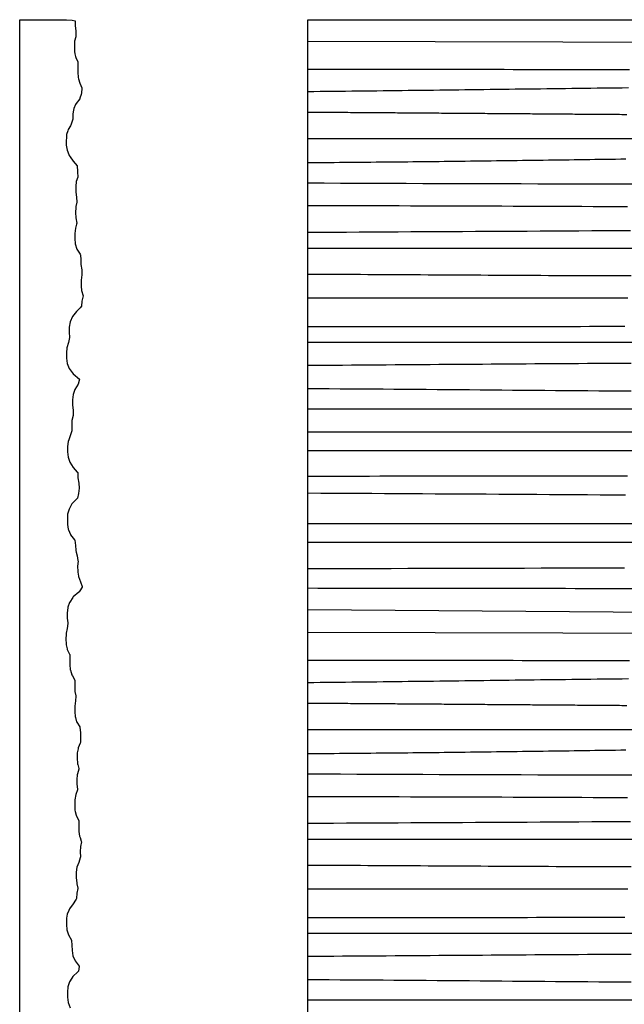
# Model space of a CAD drawing. Units: millimetres. Extents: x -133 to 1163, y -733 to -45.
# Drawn here: x -133 to 29, y -309 to -45 of the extents above; entities that cross this region are included whole.
import ezdxf

# ---------------------------------------------------------------- set-up
doc = ezdxf.new("R2010")
doc.units = ezdxf.units.MM
doc.layers.add('Vector Layer 1', color=7, linetype='Continuous', lineweight=30)

msp = doc.modelspace()

# ---------------------------------------------------------------- linework, layer by layer
at = {"layer": 'Vector Layer 1', "color": 18, "lineweight": 30, "true_color": 0x000000}
msp.add_line((-120.45, -45.18), (-120.45, -45.18), dxfattribs=at)
at = {"layer": 'Vector Layer 1', "color": 18, "lineweight": 30, "true_color": 0x000000, "extrusion": (0, 0, -1)}
for points in [[(116.43, -654.78), (117.3, -654.78), (117.3, -654.78), (133.02, -654.78), (133.02, -654.78), (133.02, -45.18), (133.02, -45.18), (120.48, -45.18), (120.48, -45.18), (120.45, -45.18)], [(120.45, -45.18), (120.49, -45.18), (120.49, -45.18), (120.48, -45.18), (120.48, -45.18), (120.45, -45.18), (120.45, -45.18), (118.97, -45.32), (118.97, -45.32), (118.19, -45.46), (118.19, -45.46), (118.17, -45.46), (118.17, -45.46), (118.17, -46.31), (118.17, -46.31), (118.17, -46.71), (118.17, -46.71), (118.02, -48.25), (118.02, -48.25), (117.97, -49.5), (117.97, -49.5), (118.02, -49.78), (118.02, -49.78), (118.3, -50.9), (118.3, -50.9), (118.33, -51.32), (118.33, -51.32), (118.36, -52.43), (118.36, -52.43), (118.34, -53.69), (118.34, -53.69), (118.21, -54.38), (118.21, -54.38), (118.07, -55.08), (118.07, -55.08), (117.95, -55.36), (117.95, -55.36), (117.43, -56.48), (117.43, -56.48), (117.4, -56.62), (117.4, -56.62), (117.46, -58.01), (117.46, -58.01), (117.46, -59.27), (117.46, -59.27), (117.36, -60.66), (117.36, -60.66), (117.24, -61.08), (117.24, -61.08), (116.88, -62.19), (116.88, -62.19), (116.41, -63.45), (116.41, -63.45), (116.39, -63.59), (116.39, -63.59), (116.46, -64.84), (116.46, -64.84), (116.57, -65.26), (116.57, -65.26), (116.87, -66.24), (116.87, -66.24), (116.95, -66.38), (116.95, -66.38), (117.92, -67.63), (117.92, -67.63), (118.06, -67.91), (118.06, -67.91), (118.52, -69.03), (118.52, -69.03), (118.61, -69.45), (118.61, -69.45), (118.77, -70.42), (118.77, -70.42), (118.79, -71.82), (118.79, -71.82), (118.86, -72.1), (118.86, -72.1), (119.19, -73.21), (119.19, -73.21), (119.42, -73.63), (119.42, -73.63), (120, -74.61), (120, -74.61), (120.14, -75.02), (120.14, -75.02), (120.44, -76), (120.44, -76), (120.51, -76.84), (120.51, -76.84), (120.55, -77.54), (120.55, -77.54), (120.55, -78.79), (120.55, -78.79), (120.34, -80.18), (120.34, -80.18), (119.9, -81.3), (119.9, -81.3), (119.79, -81.58), (119.79, -81.58), (119.5, -82), (119.5, -82), (118.66, -83.11), (118.66, -83.11), (117.66, -84.37), (117.66, -84.37), (117.62, -84.51), (117.62, -84.51), (117.57, -85.76), (117.57, -85.76), (117.51, -86.24), (117.51, -86.24), (117.41, -87.16), (117.41, -87.16), (117.48, -87.44), (117.48, -87.44), (117.85, -88.55), (117.85, -88.55), (117.99, -89.95), (117.99, -89.95), (117.99, -91.34), (117.99, -91.34), (117.98, -91.48), (117.98, -91.48), (117.82, -92.74), (117.82, -92.74), (117.71, -94.13), (117.71, -94.13), (117.95, -95.25), (117.95, -95.25), (118.01, -95.53), (118.01, -95.53), (118.05, -96.92), (118.05, -96.92), (118.01, -98.31), (118.01, -98.31), (117.7, -99.71), (117.7, -99.71), (117.77, -99.99), (117.77, -99.99), (118.11, -101.1), (118.11, -101.1), (118.28, -102.5), (118.28, -102.5), (118.28, -103.89), (118.28, -103.89), (118.14, -105.29), (118.14, -105.29), (117.68, -106.68), (117.68, -106.68), (116.78, -108.08), (116.78, -108.08), (116.74, -108.36), (116.74, -108.36), (116.65, -109.47), (116.65, -109.47), (116.63, -110.87), (116.63, -110.87), (116.35, -112.26), (116.35, -112.26), (116.35, -112.41), (116.35, -112.41), (116.35, -113.65), (116.35, -113.65), (116.54, -115.05), (116.54, -115.05), (116.55, -116.44), (116.55, -116.44), (116.54, -116.62), (116.54, -116.62), (116.44, -117.84), (116.44, -117.84), (116.01, -119.23), (116.01, -119.23), (116.19, -119.93), (116.19, -119.93), (116.37, -120.63), (116.37, -120.63), (116.45, -122.02), (116.45, -122.02), (116.85, -122.44), (116.85, -122.44), (117.82, -123.42), (117.82, -123.42), (118.91, -124.81), (118.91, -124.81), (119.5, -126.21), (119.5, -126.21), (119.74, -127.6), (119.74, -127.6), (119.76, -129), (119.76, -129), (119.67, -130.39), (119.67, -130.39), (119.99, -131.78), (119.99, -131.78), (120.42, -133.18), (120.42, -133.18), (120.52, -134.57), (120.52, -134.57), (120.52, -135.97), (120.52, -135.97), (120.31, -137.36), (120.31, -137.36), (119.75, -138.76), (119.75, -138.76), (118.73, -140.15), (118.73, -140.15), (116.97, -141.55), (116.97, -141.55), (117.36, -142.94), (117.36, -142.94), (118.25, -144.34), (118.25, -144.34), (118.72, -145.73), (118.72, -145.73), (118.85, -147.13), (118.85, -147.13), (118.85, -148.52), (118.85, -148.52), (118.68, -149.91), (118.68, -149.91), (118.73, -151.31), (118.73, -151.31), (119.04, -152.7), (119.04, -152.7), (119.08, -154.1), (119.08, -154.1), (119.04, -155.49), (119.04, -155.49), (119.89, -157.86), (119.89, -157.86), (120.04, -158.28), (120.04, -158.28), (120.2, -159.68), (120.2, -159.68), (120.2, -161.07), (120.2, -161.07), (120.06, -162.47), (120.06, -162.47), (119.58, -163.86), (119.58, -163.86), (118.68, -165.26), (118.68, -165.26), (117.59, -166.51), (117.59, -166.51), (117.48, -166.65), (117.48, -166.65), (117.46, -168.04), (117.46, -168.04), (117.17, -169.44), (117.17, -169.44), (117.08, -170.83), (117.08, -170.83), (117.29, -172.23), (117.29, -172.23), (117.55, -173.48), (117.55, -173.48), (117.59, -173.62), (117.59, -173.62), (118.87, -174.88), (118.87, -174.88), (119.01, -175.02), (119.01, -175.02), (119.79, -176.41), (119.79, -176.41), (120.17, -177.81), (120.17, -177.81), (120.25, -179.2), (120.25, -179.2), (120.24, -180.6), (120.24, -180.6), (120.01, -181.85), (120.01, -181.85), (119.98, -181.99), (119.98, -181.99), (119.44, -183.25), (119.44, -183.25), (119.37, -183.38), (119.37, -183.38), (118.38, -184.64), (118.38, -184.64), (118.29, -184.78), (118.29, -184.78), (118.1, -186.17), (118.1, -186.17), (118.02, -187.43), (118.02, -187.43), (118.01, -187.57), (118.01, -187.57), (117.89, -187.98), (117.89, -187.98), (117.62, -188.96), (117.62, -188.96), (117.41, -190.22), (117.41, -190.22), (117.39, -190.36), (117.39, -190.36), (117.49, -191.75), (117.49, -191.75), (117.48, -193.15), (117.48, -193.15), (117.46, -193.33), (117.46, -193.33), (117.3, -194.4), (117.3, -194.4), (117.27, -194.54), (117.27, -194.54), (116.99, -195.25), (116.99, -195.25), (116.71, -195.94), (116.71, -195.94), (116.3, -197.19), (116.3, -197.19), (116.29, -197.33), (116.29, -197.33), (116.91, -198.32), (116.91, -198.32), (117.07, -198.59), (117.07, -198.59), (117.18, -198.73), (117.18, -198.73), (118.67, -199.98), (118.67, -199.98), (118.82, -200.12), (118.82, -200.12), (119.62, -201.38), (119.62, -201.38), (119.7, -201.51), (119.7, -201.51), (120.12, -202.77), (120.12, -202.77), (120.16, -202.91), (120.16, -202.91), (120.29, -204.3), (120.29, -204.3), (120.29, -205.7), (120.29, -205.7), (120.13, -206.95), (120.13, -206.95), (120.12, -207.09), (120.12, -207.09), (120.3, -208.49), (120.3, -208.49), (120.58, -209.74), (120.58, -209.74), (120.61, -210.02), (120.61, -210.02), (120.64, -211.28), (120.64, -211.28), (120.6, -212.53), (120.6, -212.53), (120.56, -212.81), (120.56, -212.81), (120.31, -213.93), (120.31, -213.93), (120.26, -214.07), (120.26, -214.07), (119.64, -215.32), (119.64, -215.32), (119.59, -215.46), (119.59, -215.46), (119.6, -218.11), (119.6, -218.11), (119.47, -219.5), (119.47, -219.5), (119.44, -219.64), (119.44, -219.64), (119.02, -220.9), (119.02, -220.9), (118.89, -221.18), (118.89, -221.18), (118.28, -222.29), (118.28, -222.29), (118.24, -222.43), (118.24, -222.43), (118.29, -223.83), (118.29, -223.83), (118.27, -225.08), (118.27, -225.08), (118.23, -225.36), (118.23, -225.36), (118, -226.48), (118, -226.48), (117.99, -226.62), (117.99, -226.62), (118.06, -227.87), (118.06, -227.87), (118.25, -229.27), (118.25, -229.27), (118.27, -229.96), (118.27, -229.96), (118.27, -230.8), (118.27, -230.8), (118.17, -232.06), (118.17, -232.06), (118.1, -232.34), (118.1, -232.34), (117.76, -233.45), (117.76, -233.45), (117.7, -233.59), (117.7, -233.59), (116.94, -234.85), (116.94, -234.85), (116.89, -234.98), (116.89, -234.98), (116.77, -236.38), (116.77, -236.38), (116.76, -239.03), (116.76, -239.03), (116.79, -239.17), (116.79, -239.17), (117.33, -240.42), (117.33, -240.42), (117.39, -240.7), (117.39, -240.7), (117.59, -241.82), (117.59, -241.82), (117.6, -242.38), (117.6, -242.38), (117.61, -243.35), (117.61, -243.35), (117.53, -244.61), (117.53, -244.61), (117.49, -244.84), (117.49, -244.84), (117.48, -244.89), (117.48, -244.89), (117.18, -246), (117.18, -246), (117.18, -246.14), (117.18, -246.14), (117.57, -247.4), (117.57, -247.4), (117.61, -247.68), (117.61, -247.68), (117.7, -248.93), (117.7, -248.93), (117.69, -250.07), (117.69, -250.07), (117.69, -250.19), (117.69, -250.19), (117.5, -251.58), (117.5, -251.58), (117.51, -251.72), (117.51, -251.72), (117.96, -252.98), (117.96, -252.98), (118.25, -254.37), (118.25, -254.37), (118.29, -255.76), (118.29, -255.76), (118.24, -257.16), (118.24, -257.16), (118.14, -257.58), (118.14, -257.58), (117.9, -258.55), (117.9, -258.55), (117.77, -258.83), (117.77, -258.83), (117.18, -259.95), (117.18, -259.95), (117.15, -260.09), (117.15, -260.09), (117.16, -262.46), (117.16, -262.46), (117.15, -262.88), (117.15, -262.88), (117, -264.13), (117, -264.13), (116.86, -264.55), (116.86, -264.55), (116.51, -265.53), (116.51, -265.53), (116.5, -265.67), (116.5, -265.67), (116.74, -266.92), (116.74, -266.92), (116.79, -268.32), (116.79, -268.32), (116.76, -269.71), (116.76, -269.71), (116.82, -269.99), (116.82, -269.99), (117.21, -271.24), (117.21, -271.24), (117.67, -272.5), (117.67, -272.5), (117.76, -273.06), (117.76, -273.06), (117.86, -273.89), (117.86, -273.89), (117.87, -275.29), (117.87, -275.29), (117.74, -276.68), (117.74, -276.68), (117.68, -276.93), (117.68, -276.93), (117.41, -278.08), (117.41, -278.08), (117.42, -278.22), (117.42, -278.22), (117.74, -279.47), (117.74, -279.47), (117.81, -280.87), (117.81, -280.87), (117.87, -281.01), (117.87, -281.01), (118.09, -281.35), (118.09, -281.35), (118.66, -282.26), (118.66, -282.26), (119.69, -283.66), (119.69, -283.66), (119.87, -284.07), (119.87, -284.07), (120.26, -285.05), (120.26, -285.05), (120.44, -286.17), (120.44, -286.17), (120.49, -286.58), (120.49, -286.58), (120.49, -287.84), (120.49, -287.84), (120.39, -289.23), (120.39, -289.23), (119.97, -290.63), (119.97, -290.63), (119.15, -292.02), (119.15, -292.02), (119.11, -292.16), (119.11, -292.16), (119.01, -293.42), (119.01, -293.42), (118.99, -294.81), (118.99, -294.81), (118.76, -296.21), (118.76, -296.21), (118.17, -297.6), (118.17, -297.6), (117.1, -299), (117.1, -299), (117.09, -299.14), (117.09, -299.14), (117.3, -300.39), (117.3, -300.39), (117.43, -300.53), (117.43, -300.53), (118.82, -301.79), (118.82, -301.79), (119.09, -302.2), (119.09, -302.2), (119.69, -303.18), (119.69, -303.18), (120.13, -304.58), (120.13, -304.58), (120.24, -305.97), (120.24, -305.97), (120.24, -307.36), (120.24, -307.36), (120.04, -308.76), (120.04, -308.76), (119.5, -310.15)], [(55.84, -654.78), (55.84, -45.18), (55.84, -45.18), (-1163.36, -45.18), (-1163.36, -45.18), (-1163.36, -654.78), (-1163.36, -654.78), (55.84, -654.78)], [(-1163.36, -149.6), (55.84, -149.6), (55.84, -149.6), (55.84, -144.08), (55.84, -144.08), (55.84, -137.84), (55.84, -137.84), (55.84, -131.69), (55.84, -131.69), (55.84, -127.45), (55.84, -127.45), (55.84, -119.76), (55.84, -119.76), (55.84, -113.39), (55.84, -113.39), (55.84, -106.49), (55.84, -106.49), (55.84, -102.17), (55.84, -102.17), (55.84, -95.02), (55.84, -95.02), (55.84, -88.95), (55.84, -88.95), (55.84, -83.5), (55.84, -83.5), (55.84, -77.06), (55.84, -77.06), (55.84, -69.95), (55.84, -69.95), (55.84, -64.42), (55.84, -64.42), (55.84, -58.43), (55.84, -58.43), (55.84, -50.95), (55.84, -50.95), (55.84, -45.18)], [(55.84, -64.42), (54.15, -64.4), (52.47, -64.38), (50.78, -64.37), (49.09, -64.35), (47.41, -64.33), (45.72, -64.31), (44.03, -64.3), (42.35, -64.28), (40.66, -64.26), (38.97, -64.24), (37.29, -64.22), (35.6, -64.2), (33.92, -64.18), (32.23, -64.16), (30.54, -64.14), (28.86, -64.12), (27.17, -64.1), (25.48, -64.08), (23.8, -64.06), (22.11, -64.04), (20.42, -64.02), (18.74, -64), (17.05, -63.98), (15.36, -63.96), (13.68, -63.93), (11.99, -63.91), (10.3, -63.89), (8.62, -63.87), (6.93, -63.85), (5.24, -63.83), (3.56, -63.81), (1.87, -63.79), (0.19, -63.76), (-1.5, -63.74), (-3.19, -63.72), (-4.87, -63.7), (-6.56, -63.68), (-8.25, -63.66), (-9.93, -63.64), (-11.62, -63.62), (-13.31, -63.6), (-14.99, -63.58), (-16.68, -63.56), (-18.37, -63.54), (-20.05, -63.52), (-21.74, -63.5), (-23.43, -63.48), (-25.11, -63.46), (-26.8, -63.44), (-28.49, -63.43), (-30.17, -63.41)], [(55.84, -77.06), (-122.31, -77.06), (-122.31, -77.06), (-127.61, -77.06), (-132.91, -77.05), (-138.21, -77.05), (-143.51, -77.05), (-148.81, -77.05), (-154.11, -77.04), (-159.41, -77.04), (-164.71, -77.03), (-170.01, -77.03), (-175.32, -77.02), (-180.62, -77.01), (-185.92, -77.01), (-191.22, -77)], [(55.84, -95.02), (52.78, -95.02), (49.72, -95.02), (46.65, -95.02), (43.59, -95.03), (40.53, -95.03), (37.47, -95.04), (34.41, -95.04), (31.34, -95.05), (28.28, -95.06), (25.22, -95.06), (22.16, -95.07), (19.09, -95.08), (16.03, -95.09), (12.97, -95.1), (9.91, -95.11), (6.85, -95.12), (3.78, -95.13), (0.72, -95.15), (-2.34, -95.16), (-5.4, -95.17), (-8.46, -95.19), (-11.53, -95.2), (-14.59, -95.21), (-17.65, -95.23), (-20.71, -95.24), (-23.77, -95.26), (-26.84, -95.27), (-29.9, -95.29)], [(55.84, -102.17), (52.38, -102.15), (48.92, -102.14), (45.46, -102.12), (42, -102.1), (38.54, -102.09), (35.08, -102.07), (31.62, -102.05), (28.15, -102.03), (24.69, -102.01), (21.23, -101.99), (17.77, -101.98), (14.31, -101.96), (10.85, -101.94), (7.39, -101.92), (3.93, -101.9), (0.47, -101.88), (-2.99, -101.86), (-6.45, -101.84), (-9.91, -101.82), (-13.37, -101.8), (-16.83, -101.78), (-20.3, -101.76), (-23.76, -101.73), (-27.22, -101.71), (-30.68, -101.69)], [(55.84, -127.45), (53.49, -127.45), (51.14, -127.45), (48.79, -127.45), (46.43, -127.45), (44.08, -127.45), (41.73, -127.45), (39.37, -127.45), (37.02, -127.45), (34.66, -127.45), (32.3, -127.44), (29.94, -127.44), (27.59, -127.44), (25.23, -127.44), (22.87, -127.44), (20.51, -127.44), (18.15, -127.44), (15.79, -127.44), (13.42, -127.44), (11.06, -127.44), (8.7, -127.44), (6.34, -127.43), (3.97, -127.43), (1.61, -127.43), (-0.76, -127.43), (-3.12, -127.43), (-5.49, -127.43), (-7.85, -127.42), (-10.22, -127.42), (-12.59, -127.42), (-14.95, -127.42), (-17.32, -127.42), (-19.69, -127.41), (-22.06, -127.41), (-24.43, -127.41), (-26.8, -127.41), (-29.17, -127.4)], [(-1163.36, -308.1), (55.84, -308.1), (55.84, -308.1), (55.84, -302.58), (55.84, -302.58), (55.84, -296.34), (55.84, -296.34), (55.84, -290.19), (55.84, -290.19), (55.84, -285.95), (55.84, -285.95), (55.84, -278.25), (55.84, -278.25), (55.84, -271.89), (55.84, -271.89), (55.84, -264.99), (55.84, -264.99), (55.84, -260.67), (55.84, -260.67), (55.84, -253.52), (55.84, -253.52), (55.84, -247.45), (55.84, -247.45), (55.84, -242), (55.84, -242), (55.84, -235.55), (55.84, -235.55), (55.84, -228.45), (55.84, -228.45), (55.84, -222.92), (55.84, -222.92), (55.84, -216.93), (55.84, -216.93), (55.84, -209.44), (55.84, -209.44), (55.84, -203.37), (55.84, -203.37), (55.84, -192.4), (55.84, -192.4), (55.84, -185.33), (55.84, -185.33), (55.84, -180.26), (55.84, -180.26), (55.84, -167.62), (55.84, -167.62), (55.84, -160.72), (55.84, -160.72), (55.84, -155.7), (55.84, -155.7), (-1163.36, -155.7)], [(55.84, -167.62), (53.07, -167.61), (50.31, -167.59), (47.54, -167.58), (44.77, -167.57), (42.01, -167.56), (39.24, -167.56), (36.47, -167.55), (33.71, -167.54), (30.94, -167.53), (28.17, -167.53), (25.41, -167.52), (22.64, -167.52), (19.87, -167.51), (17.11, -167.51), (14.34, -167.51), (11.57, -167.5), (8.81, -167.5), (6.04, -167.5), (3.27, -167.5), (0.51, -167.49), (-2.26, -167.49), (-5.03, -167.49), (-7.79, -167.49), (-10.56, -167.49), (-13.33, -167.49), (-16.09, -167.49), (-18.86, -167.49), (-21.63, -167.49), (-24.39, -167.49), (-27.16, -167.49), (-29.93, -167.49)], [(55.84, -185.33), (-44.36, -185.33), (-44.36, -185.33), (-368, -185.33)], [(55.84, -192.4), (51.37, -192.38), (46.89, -192.37), (42.42, -192.36), (37.94, -192.34), (33.47, -192.33), (29, -192.32), (24.53, -192.3), (20.06, -192.29), (15.59, -192.28), (11.12, -192.27), (6.65, -192.26), (2.18, -192.25), (-2.28, -192.24), (-6.75, -192.23), (-11.21, -192.22), (-15.68, -192.21), (-20.15, -192.2), (-24.61, -192.19), (-29.07, -192.18)], [(55.84, -222.92), (54.15, -222.9), (52.47, -222.88), (50.78, -222.87), (49.09, -222.85), (47.41, -222.83), (45.72, -222.81), (44.03, -222.8), (42.35, -222.78), (40.66, -222.76), (38.97, -222.74), (37.29, -222.72), (35.6, -222.7), (33.92, -222.68), (32.23, -222.66), (30.54, -222.64), (28.86, -222.62), (27.17, -222.6), (25.48, -222.58), (23.8, -222.56), (22.11, -222.54), (20.42, -222.52), (18.74, -222.5), (17.05, -222.48), (15.36, -222.45), (13.68, -222.43), (11.99, -222.41), (10.3, -222.39), (8.62, -222.37), (6.93, -222.35), (5.24, -222.33), (3.56, -222.31), (1.87, -222.28), (0.19, -222.26), (-1.5, -222.24), (-3.19, -222.22), (-4.87, -222.2), (-6.56, -222.18), (-8.25, -222.16), (-9.93, -222.14), (-11.62, -222.12), (-13.31, -222.1), (-14.99, -222.08), (-16.68, -222.06), (-18.37, -222.04), (-20.05, -222.02), (-21.74, -222), (-23.43, -221.98), (-25.11, -221.96), (-26.8, -221.94), (-28.49, -221.93), (-30.17, -221.91)], [(55.84, -235.55), (-122.31, -235.55), (-122.31, -235.55), (-127.61, -235.55), (-132.91, -235.55), (-138.21, -235.55), (-143.51, -235.55), (-148.81, -235.55), (-154.11, -235.54), (-159.41, -235.54), (-164.71, -235.53), (-170.01, -235.53), (-175.32, -235.52), (-180.62, -235.51), (-185.92, -235.51), (-191.22, -235.5)], [(55.84, -253.52), (52.78, -253.52), (49.72, -253.52), (46.65, -253.52), (43.59, -253.53), (40.53, -253.53), (37.47, -253.54), (34.41, -253.54), (31.34, -253.55), (28.28, -253.56), (25.22, -253.56), (22.16, -253.57), (19.09, -253.58), (16.03, -253.59), (12.97, -253.6), (9.91, -253.61), (6.85, -253.62), (3.78, -253.63), (0.72, -253.65), (-2.34, -253.66), (-5.4, -253.67), (-8.46, -253.68), (-11.53, -253.7), (-14.59, -253.71), (-17.65, -253.73), (-20.71, -253.74), (-23.77, -253.76), (-26.84, -253.77), (-29.9, -253.79)], [(55.84, -260.67), (52.38, -260.65), (48.92, -260.64), (45.46, -260.62), (42, -260.6), (38.54, -260.58), (35.08, -260.57), (31.62, -260.55), (28.15, -260.53), (24.69, -260.51), (21.23, -260.49), (17.77, -260.47), (14.31, -260.46), (10.85, -260.44), (7.39, -260.42), (3.93, -260.4), (0.47, -260.38), (-2.99, -260.36), (-6.45, -260.34), (-9.91, -260.32), (-13.37, -260.3), (-16.83, -260.28), (-20.3, -260.25), (-23.76, -260.23), (-27.22, -260.21), (-30.68, -260.19)], [(55.84, -285.95), (53.49, -285.95), (51.14, -285.95), (48.79, -285.95), (46.43, -285.95), (44.08, -285.95), (41.73, -285.95), (39.37, -285.95), (37.02, -285.94), (34.66, -285.94), (32.3, -285.94), (29.94, -285.94), (27.59, -285.94), (25.23, -285.94), (22.87, -285.94), (20.51, -285.94), (18.15, -285.94), (15.79, -285.94), (13.42, -285.94), (11.06, -285.94), (8.7, -285.93), (6.34, -285.93), (3.97, -285.93), (1.61, -285.93), (-0.76, -285.93), (-3.12, -285.93), (-5.49, -285.92), (-7.85, -285.92), (-10.22, -285.92), (-12.59, -285.92), (-14.95, -285.92), (-17.32, -285.92), (-19.69, -285.91), (-22.06, -285.91), (-24.43, -285.91), (-26.8, -285.91), (-29.17, -285.9)]]:
    msp.add_lwpolyline(points, dxfattribs=at)
at = {"layer": 'Vector Layer 1', "color": 18, "lineweight": 30, "true_color": 0x000000}
for points in [[(-55.84, -50.95), (251.73, -51.78), (251.73, -51.78), (552.04, -50.95)], [(-55.84, -58.43), (-53.45, -58.43), (-51.05, -58.43), (-48.65, -58.43), (-46.26, -58.43), (-43.86, -58.43), (-41.47, -58.44), (-39.07, -58.44), (-36.68, -58.44), (-34.28, -58.44), (-31.89, -58.45), (-29.49, -58.45), (-27.1, -58.45), (-24.7, -58.46), (-22.3, -58.46), (-19.91, -58.46), (-17.51, -58.47), (-15.12, -58.47), (-12.72, -58.47), (-10.33, -58.48), (-7.93, -58.48), (-5.54, -58.49), (-3.14, -58.49), (-0.75, -58.5), (1.65, -58.5), (4.05, -58.5), (6.44, -58.51), (8.84, -58.51), (11.23, -58.51), (13.63, -58.52), (16.02, -58.52), (18.42, -58.52), (20.81, -58.53), (23.21, -58.53), (25.6, -58.53), (28, -58.53), (30.4, -58.54)], [(-55.84, -69.95), (-55.12, -69.95), (-54.4, -69.96), (-53.68, -69.96), (-52.96, -69.97), (-52.24, -69.97), (-51.52, -69.98), (-50.81, -69.98), (-50.09, -69.99), (-49.37, -69.99), (-48.66, -70), (-47.95, -70), (-47.23, -70.01), (-46.52, -70.01), (-45.81, -70.02), (-45.1, -70.02), (-44.39, -70.03), (-43.68, -70.03), (-42.97, -70.04), (-42.26, -70.04), (-41.55, -70.05), (-40.85, -70.05), (-40.14, -70.06), (-39.43, -70.06), (-38.73, -70.07), (-38.03, -70.07), (-37.32, -70.08), (-36.62, -70.08), (-35.92, -70.09), (-35.22, -70.09), (-34.52, -70.1), (-33.82, -70.1), (-33.12, -70.11), (-32.42, -70.11), (-31.72, -70.12), (-31.02, -70.12), (-30.33, -70.13), (-29.63, -70.13), (-28.94, -70.14), (-28.24, -70.14), (-27.55, -70.15), (-26.85, -70.15), (-26.16, -70.16), (-25.47, -70.16), (-24.78, -70.17), (-24.09, -70.18), (-23.4, -70.18), (-22.71, -70.19), (-22.02, -70.19), (-21.33, -70.2), (-20.64, -70.2), (-19.95, -70.21), (-19.26, -70.21), (-18.58, -70.22), (-17.89, -70.22), (-17.21, -70.23), (-16.52, -70.23), (-15.84, -70.24), (-15.15, -70.24), (-14.47, -70.25), (-13.79, -70.25), (-13.11, -70.26), (-12.42, -70.26), (-11.74, -70.27), (-11.06, -70.27), (-10.38, -70.28), (-9.7, -70.28), (-9.02, -70.29), (-8.34, -70.29), (-7.67, -70.3), (-6.99, -70.3), (-6.31, -70.31), (-5.64, -70.31), (-4.96, -70.32), (-4.28, -70.32), (-3.61, -70.33), (-2.93, -70.33), (-2.26, -70.34), (-1.58, -70.34), (-0.91, -70.35), (-0.24, -70.35), (0.43, -70.36), (1.11, -70.36), (1.78, -70.37), (2.45, -70.37), (3.12, -70.38), (3.79, -70.38), (4.46, -70.39), (5.13, -70.39), (5.8, -70.4), (6.47, -70.41), (7.14, -70.41), (7.81, -70.42), (8.47, -70.42), (9.14, -70.43), (9.81, -70.43), (10.48, -70.44), (11.14, -70.44), (11.81, -70.45), (12.47, -70.45), (13.14, -70.46), (13.8, -70.46), (14.47, -70.47), (15.13, -70.47), (15.8, -70.48), (16.46, -70.48), (17.12, -70.49), (17.79, -70.49), (18.45, -70.5), (19.11, -70.5), (19.78, -70.51), (20.44, -70.51), (21.1, -70.52), (21.76, -70.52), (22.42, -70.53), (23.08, -70.53), (23.74, -70.53), (24.4, -70.54), (25.06, -70.54), (25.72, -70.55), (26.38, -70.55), (27.04, -70.56), (27.7, -70.56), (28.36, -70.57), (29.02, -70.57), (29.68, -70.58)], [(-55.84, -83.5), (-54.42, -83.49), (-53.01, -83.48), (-51.59, -83.47), (-50.18, -83.46), (-48.76, -83.45), (-47.35, -83.43), (-45.94, -83.42), (-44.52, -83.41), (-43.11, -83.4), (-41.7, -83.38), (-40.29, -83.37), (-38.88, -83.36), (-37.47, -83.34), (-36.06, -83.33), (-34.66, -83.32), (-33.25, -83.3), (-31.84, -83.29), (-30.44, -83.27), (-29.03, -83.26), (-27.63, -83.24), (-26.23, -83.23), (-24.82, -83.21), (-23.42, -83.2), (-22.02, -83.18), (-20.62, -83.17), (-19.22, -83.15), (-17.82, -83.13), (-16.42, -83.12), (-15.02, -83.1), (-13.62, -83.08), (-12.23, -83.07), (-10.83, -83.05), (-9.43, -83.03), (-8.04, -83.02), (-6.64, -83), (-5.25, -82.98), (-3.85, -82.96), (-2.46, -82.95), (-1.07, -82.93), (0.32, -82.91), (1.72, -82.89), (3.11, -82.87), (4.5, -82.86), (5.89, -82.84), (7.28, -82.82), (8.67, -82.8), (10.06, -82.78), (11.45, -82.76), (12.83, -82.75), (14.22, -82.73), (15.61, -82.71), (16.99, -82.69), (18.38, -82.67), (19.76, -82.65), (21.15, -82.63), (22.53, -82.61), (23.92, -82.59), (25.3, -82.58), (26.69, -82.56), (28.07, -82.54), (29.45, -82.52)], [(-55.84, -88.95), (-51.44, -88.96), (-47.03, -88.98), (-42.63, -89), (-38.22, -89.02), (-33.82, -89.03), (-29.42, -89.05), (-25.01, -89.07), (-20.61, -89.08), (-16.2, -89.1), (-11.8, -89.11), (-7.4, -89.12), (-2.99, -89.14), (1.41, -89.15), (5.82, -89.16), (10.22, -89.18), (14.62, -89.19), (19.03, -89.2), (23.43, -89.21), (27.84, -89.22), (32.24, -89.23)], [(-55.84, -106.49), (121.01, -106.49), (121.01, -106.49), (124.65, -106.51), (128.29, -106.53), (131.94, -106.55), (135.58, -106.57), (139.22, -106.59), (142.86, -106.61), (146.5, -106.64), (150.14, -106.66), (153.78, -106.68), (157.42, -106.7), (161.06, -106.73), (164.7, -106.75), (168.34, -106.77), (171.98, -106.8), (175.62, -106.82), (179.26, -106.84), (182.9, -106.87), (186.54, -106.89), (190.18, -106.92), (193.82, -106.94)], [(-55.84, -113.39), (-53.82, -113.4), (-51.81, -113.41), (-49.79, -113.42), (-47.77, -113.43), (-45.75, -113.44), (-43.74, -113.45), (-41.72, -113.47), (-39.7, -113.48), (-37.68, -113.49), (-35.67, -113.5), (-33.65, -113.51), (-31.63, -113.52), (-29.62, -113.54), (-27.6, -113.55), (-25.58, -113.56), (-23.56, -113.57), (-21.55, -113.58), (-19.53, -113.6), (-17.51, -113.61), (-15.49, -113.62), (-13.48, -113.63), (-11.46, -113.64), (-9.44, -113.65), (-7.43, -113.67), (-5.41, -113.68), (-3.39, -113.69), (-1.37, -113.7), (0.64, -113.71), (2.66, -113.72), (4.68, -113.73), (6.7, -113.74), (8.71, -113.75), (10.73, -113.75), (12.75, -113.76), (14.76, -113.77), (16.78, -113.78), (18.8, -113.78), (20.82, -113.79), (22.83, -113.79), (24.85, -113.8), (26.87, -113.8), (28.89, -113.8), (30.9, -113.81)], [(-55.84, -119.76), (-53.86, -119.76), (-51.87, -119.76), (-49.89, -119.77), (-47.9, -119.77), (-45.92, -119.77), (-43.93, -119.78), (-41.94, -119.78), (-39.95, -119.78), (-37.96, -119.78), (-35.97, -119.78), (-33.98, -119.79), (-31.99, -119.79), (-30, -119.79), (-28.01, -119.79), (-26.02, -119.79), (-24.02, -119.79), (-22.03, -119.8), (-20.04, -119.8), (-18.04, -119.8), (-16.04, -119.8), (-14.05, -119.8), (-12.05, -119.8), (-10.05, -119.8), (-8.06, -119.8), (-6.06, -119.8), (-4.06, -119.8), (-2.06, -119.8), (-0.06, -119.8), (1.94, -119.8), (3.94, -119.8), (5.94, -119.8), (7.94, -119.8), (9.94, -119.8), (11.94, -119.8), (13.94, -119.8), (15.95, -119.79), (17.95, -119.79), (19.95, -119.79), (21.95, -119.79), (23.96, -119.79), (25.96, -119.79), (27.96, -119.79), (29.97, -119.79)], [(-55.84, -131.69), (91.2, -131.69)], [(-55.84, -137.84), (-53.5, -137.83), (-51.16, -137.81), (-48.81, -137.8), (-46.47, -137.79), (-44.13, -137.77), (-41.79, -137.76), (-39.44, -137.74), (-37.1, -137.73), (-34.76, -137.71), (-32.41, -137.69), (-30.07, -137.68), (-27.73, -137.66), (-25.39, -137.65), (-23.04, -137.63), (-20.7, -137.61), (-18.36, -137.6), (-16.02, -137.58), (-13.67, -137.56), (-11.33, -137.55), (-8.99, -137.53), (-6.65, -137.51), (-4.3, -137.5), (-1.96, -137.48), (0.38, -137.46), (2.72, -137.45), (5.07, -137.43), (7.41, -137.41), (9.75, -137.4), (12.09, -137.38), (14.44, -137.36), (16.78, -137.35), (19.12, -137.33), (21.46, -137.32), (23.81, -137.3), (26.15, -137.29), (28.49, -137.28), (30.83, -137.26)], [(-55.84, -144.08), (-52.95, -144.1), (-50.06, -144.12), (-47.17, -144.14), (-44.28, -144.16), (-41.39, -144.18), (-38.51, -144.2), (-35.62, -144.22), (-32.73, -144.24), (-29.84, -144.27), (-26.95, -144.29), (-24.06, -144.31), (-21.17, -144.33), (-18.28, -144.36), (-15.39, -144.38), (-12.5, -144.4), (-9.61, -144.43), (-6.72, -144.45), (-3.83, -144.47), (-0.95, -144.5), (1.94, -144.52), (4.83, -144.55), (7.72, -144.57), (10.61, -144.59), (13.5, -144.62), (16.39, -144.64), (19.28, -144.67), (22.17, -144.69), (25.06, -144.72), (27.95, -144.74), (30.84, -144.76)], [(-55.84, -160.72), (278.76, -160.72), (278.76, -160.72), (951.22, -160.72)], [(-55.71, -172.11), (-52.3, -172.13), (-48.89, -172.14), (-45.48, -172.16), (-42.07, -172.18), (-38.67, -172.2), (-35.26, -172.22), (-31.85, -172.24), (-28.45, -172.26), (-25.04, -172.28), (-21.64, -172.3), (-18.23, -172.32), (-14.83, -172.34), (-11.43, -172.36), (-8.02, -172.38), (-4.62, -172.41), (-1.22, -172.43), (2.18, -172.45), (5.58, -172.47), (8.98, -172.49), (12.38, -172.51), (15.77, -172.54), (19.17, -172.56), (22.57, -172.58), (25.97, -172.6), (29.36, -172.63)], [(-55.84, -180.26), (44.73, -180.26)], [(-55.71, -197.59), (-53.15, -197.6), (-50.58, -197.6), (-48.02, -197.61), (-45.46, -197.61), (-42.89, -197.62), (-40.33, -197.62), (-37.77, -197.62), (-35.21, -197.63), (-32.65, -197.63), (-30.09, -197.64), (-27.54, -197.64), (-24.98, -197.64), (-22.42, -197.65), (-19.87, -197.65), (-17.31, -197.65), (-14.76, -197.66), (-12.2, -197.66), (-9.65, -197.66), (-7.1, -197.66), (-4.54, -197.67), (-1.99, -197.67), (0.56, -197.67), (3.11, -197.67), (5.66, -197.68), (8.21, -197.68), (10.76, -197.68), (13.3, -197.68), (15.85, -197.69), (18.4, -197.69), (20.95, -197.69), (23.49, -197.69), (26.04, -197.69), (28.58, -197.69), (31.13, -197.7)], [(-55.84, -203.37), (178.04, -205.12), (178.04, -205.12), (181.48, -205.14), (184.91, -205.15), (188.35, -205.17), (191.78, -205.18)], [(-55.84, -209.44), (251.73, -210.28), (251.73, -210.28), (552.04, -209.44)], [(-55.84, -216.93), (-53.45, -216.93), (-51.05, -216.93), (-48.65, -216.93), (-46.26, -216.93), (-43.86, -216.93), (-41.47, -216.93), (-39.07, -216.94), (-36.68, -216.94), (-34.28, -216.94), (-31.89, -216.95), (-29.49, -216.95), (-27.1, -216.95), (-24.7, -216.95), (-22.3, -216.96), (-19.91, -216.96), (-17.51, -216.97), (-15.12, -216.97), (-12.72, -216.97), (-10.33, -216.98), (-7.93, -216.98), (-5.54, -216.99), (-3.14, -216.99), (-0.75, -216.99), (1.65, -217), (4.05, -217), (6.44, -217.01), (8.84, -217.01), (11.23, -217.01), (13.63, -217.02), (16.02, -217.02), (18.42, -217.02), (20.81, -217.03), (23.21, -217.03), (25.6, -217.03), (28, -217.03), (30.4, -217.03)], [(-55.84, -228.45), (-55.12, -228.45), (-54.4, -228.46), (-53.68, -228.46), (-52.96, -228.47), (-52.24, -228.47), (-51.52, -228.48), (-50.81, -228.48), (-50.09, -228.49), (-49.37, -228.49), (-48.66, -228.5), (-47.95, -228.5), (-47.23, -228.51), (-46.52, -228.51), (-45.81, -228.52), (-45.1, -228.52), (-44.39, -228.53), (-43.68, -228.53), (-42.97, -228.54), (-42.26, -228.54), (-41.55, -228.55), (-40.85, -228.55), (-40.14, -228.56), (-39.43, -228.56), (-38.73, -228.57), (-38.03, -228.57), (-37.32, -228.58), (-36.62, -228.58), (-35.92, -228.59), (-35.22, -228.59), (-34.52, -228.6), (-33.82, -228.6), (-33.12, -228.61), (-32.42, -228.61), (-31.72, -228.62), (-31.02, -228.62), (-30.33, -228.63), (-29.63, -228.63), (-28.94, -228.64), (-28.24, -228.64), (-27.55, -228.65), (-26.85, -228.65), (-26.16, -228.66), (-25.47, -228.66), (-24.78, -228.67), (-24.09, -228.67), (-23.4, -228.68), (-22.71, -228.68), (-22.02, -228.69), (-21.33, -228.69), (-20.64, -228.7), (-19.95, -228.7), (-19.26, -228.71), (-18.58, -228.72), (-17.89, -228.72), (-17.21, -228.73), (-16.52, -228.73), (-15.84, -228.74), (-15.15, -228.74), (-14.47, -228.75), (-13.79, -228.75), (-13.11, -228.76), (-12.42, -228.76), (-11.74, -228.77), (-11.06, -228.77), (-10.38, -228.78), (-9.7, -228.78), (-9.02, -228.79), (-8.34, -228.79), (-7.67, -228.8), (-6.99, -228.8), (-6.31, -228.81), (-5.64, -228.81), (-4.96, -228.82), (-4.28, -228.82), (-3.61, -228.83), (-2.93, -228.83), (-2.26, -228.84), (-1.58, -228.84), (-0.91, -228.85), (-0.24, -228.85), (0.43, -228.86), (1.11, -228.86), (1.78, -228.87), (2.45, -228.87), (3.12, -228.88), (3.79, -228.88), (4.46, -228.89), (5.13, -228.89), (5.8, -228.9), (6.47, -228.9), (7.14, -228.91), (7.81, -228.91), (8.47, -228.92), (9.14, -228.92), (9.81, -228.93), (10.48, -228.93), (11.14, -228.94), (11.81, -228.94), (12.47, -228.95), (13.14, -228.95), (13.8, -228.96), (14.47, -228.96), (15.13, -228.97), (15.8, -228.97), (16.46, -228.98), (17.12, -228.98), (17.79, -228.99), (18.45, -228.99), (19.11, -229), (19.78, -229), (20.44, -229.01), (21.1, -229.01), (21.76, -229.02), (22.42, -229.02), (23.08, -229.03), (23.74, -229.03), (24.4, -229.04), (25.06, -229.04), (25.72, -229.05), (26.38, -229.05), (27.04, -229.06), (27.7, -229.06), (28.36, -229.07), (29.02, -229.07), (29.68, -229.08)], [(-55.84, -242), (-54.42, -241.99), (-53.01, -241.98), (-51.59, -241.97), (-50.18, -241.96), (-48.76, -241.94), (-47.35, -241.93), (-45.94, -241.92), (-44.52, -241.91), (-43.11, -241.9), (-41.7, -241.88), (-40.29, -241.87), (-38.88, -241.86), (-37.47, -241.84), (-36.06, -241.83), (-34.66, -241.82), (-33.25, -241.8), (-31.84, -241.79), (-30.44, -241.77), (-29.03, -241.76), (-27.63, -241.74), (-26.23, -241.73), (-24.82, -241.71), (-23.42, -241.7), (-22.02, -241.68), (-20.62, -241.67), (-19.22, -241.65), (-17.82, -241.63), (-16.42, -241.62), (-15.02, -241.6), (-13.62, -241.58), (-12.23, -241.57), (-10.83, -241.55), (-9.43, -241.53), (-8.04, -241.52), (-6.64, -241.5), (-5.25, -241.48), (-3.85, -241.46), (-2.46, -241.45), (-1.07, -241.43), (0.32, -241.41), (1.72, -241.39), (3.11, -241.37), (4.5, -241.36), (5.89, -241.34), (7.28, -241.32), (8.67, -241.3), (10.06, -241.28), (11.45, -241.26), (12.83, -241.24), (14.22, -241.23), (15.61, -241.21), (16.99, -241.19), (18.38, -241.17), (19.76, -241.15), (21.15, -241.13), (22.53, -241.11), (23.92, -241.09), (25.3, -241.07), (26.69, -241.06), (28.07, -241.04), (29.45, -241.02)], [(-55.84, -247.45), (-51.44, -247.46), (-47.03, -247.48), (-42.63, -247.5), (-38.22, -247.52), (-33.82, -247.53), (-29.42, -247.55), (-25.01, -247.56), (-20.61, -247.58), (-16.2, -247.59), (-11.8, -247.61), (-7.4, -247.62), (-2.99, -247.64), (1.41, -247.65), (5.82, -247.66), (10.22, -247.68), (14.62, -247.69), (19.03, -247.7), (23.43, -247.71), (27.84, -247.72), (32.24, -247.73)], [(-55.84, -264.99), (121.01, -264.99), (121.01, -264.99), (124.65, -265.01), (128.29, -265.03), (131.94, -265.05), (135.58, -265.07), (139.22, -265.09), (142.86, -265.11), (146.5, -265.14), (150.14, -265.16), (153.78, -265.18), (157.42, -265.2), (161.06, -265.22), (164.7, -265.25), (168.34, -265.27), (171.98, -265.29), (175.62, -265.32), (179.26, -265.34), (182.9, -265.37), (186.54, -265.39), (190.18, -265.41), (193.82, -265.44)], [(-55.84, -271.89), (-53.82, -271.9), (-51.81, -271.91), (-49.79, -271.92), (-47.77, -271.93), (-45.75, -271.94), (-43.74, -271.95), (-41.72, -271.97), (-39.7, -271.98), (-37.68, -271.99), (-35.67, -272), (-33.65, -272.01), (-31.63, -272.02), (-29.62, -272.04), (-27.6, -272.05), (-25.58, -272.06), (-23.56, -272.07), (-21.55, -272.08), (-19.53, -272.1), (-17.51, -272.11), (-15.49, -272.12), (-13.48, -272.13), (-11.46, -272.14), (-9.44, -272.15), (-7.43, -272.17), (-5.41, -272.18), (-3.39, -272.19), (-1.37, -272.2), (0.64, -272.21), (2.66, -272.22), (4.68, -272.23), (6.7, -272.24), (8.71, -272.24), (10.73, -272.25), (12.75, -272.26), (14.76, -272.27), (16.78, -272.27), (18.8, -272.28), (20.82, -272.29), (22.83, -272.29), (24.85, -272.3), (26.87, -272.3), (28.89, -272.3), (30.9, -272.31)], [(-55.84, -278.25), (-53.86, -278.26), (-51.87, -278.26), (-49.89, -278.27), (-47.9, -278.27), (-45.92, -278.27), (-43.93, -278.27), (-41.94, -278.28), (-39.95, -278.28), (-37.96, -278.28), (-35.97, -278.28), (-33.98, -278.29), (-31.99, -278.29), (-30, -278.29), (-28.01, -278.29), (-26.02, -278.29), (-24.02, -278.29), (-22.03, -278.29), (-20.04, -278.3), (-18.04, -278.3), (-16.04, -278.3), (-14.05, -278.3), (-12.05, -278.3), (-10.05, -278.3), (-8.06, -278.3), (-6.06, -278.3), (-4.06, -278.3), (-2.06, -278.3), (-0.06, -278.3), (1.94, -278.3), (3.94, -278.3), (5.94, -278.3), (7.94, -278.3), (9.94, -278.3), (11.94, -278.3), (13.94, -278.29), (15.95, -278.29), (17.95, -278.29), (19.95, -278.29), (21.95, -278.29), (23.96, -278.29), (25.96, -278.29), (27.96, -278.29), (29.97, -278.28)], [(-55.84, -290.19), (91.2, -290.19)], [(-55.84, -296.34), (-53.5, -296.33), (-51.16, -296.31), (-48.81, -296.3), (-46.47, -296.29), (-44.13, -296.27), (-41.79, -296.26), (-39.44, -296.24), (-37.1, -296.23), (-34.76, -296.21), (-32.41, -296.19), (-30.07, -296.18), (-27.73, -296.16), (-25.39, -296.14), (-23.04, -296.13), (-20.7, -296.11), (-18.36, -296.1), (-16.02, -296.08), (-13.67, -296.06), (-11.33, -296.04), (-8.99, -296.03), (-6.65, -296.01), (-4.3, -295.99), (-1.96, -295.98), (0.38, -295.96), (2.72, -295.94), (5.07, -295.93), (7.41, -295.91), (9.75, -295.9), (12.09, -295.88), (14.44, -295.86), (16.78, -295.85), (19.12, -295.83), (21.46, -295.82), (23.81, -295.8), (26.15, -295.79), (28.49, -295.78), (30.83, -295.76)], [(-55.84, -302.58), (-52.95, -302.6), (-50.06, -302.62), (-47.17, -302.64), (-44.28, -302.66), (-41.39, -302.68), (-38.51, -302.7), (-35.62, -302.72), (-32.73, -302.74), (-29.84, -302.76), (-26.95, -302.79), (-24.06, -302.81), (-21.17, -302.83), (-18.28, -302.86), (-15.39, -302.88), (-12.5, -302.9), (-9.61, -302.93), (-6.72, -302.95), (-3.83, -302.97), (-0.95, -303), (1.94, -303.02), (4.83, -303.05), (7.72, -303.07), (10.61, -303.09), (13.5, -303.12), (16.39, -303.14), (19.28, -303.17), (22.17, -303.19), (25.06, -303.22), (27.95, -303.24), (30.84, -303.26)]]:
    msp.add_lwpolyline(points, dxfattribs=at)

doc.saveas('drawing.dxf')
